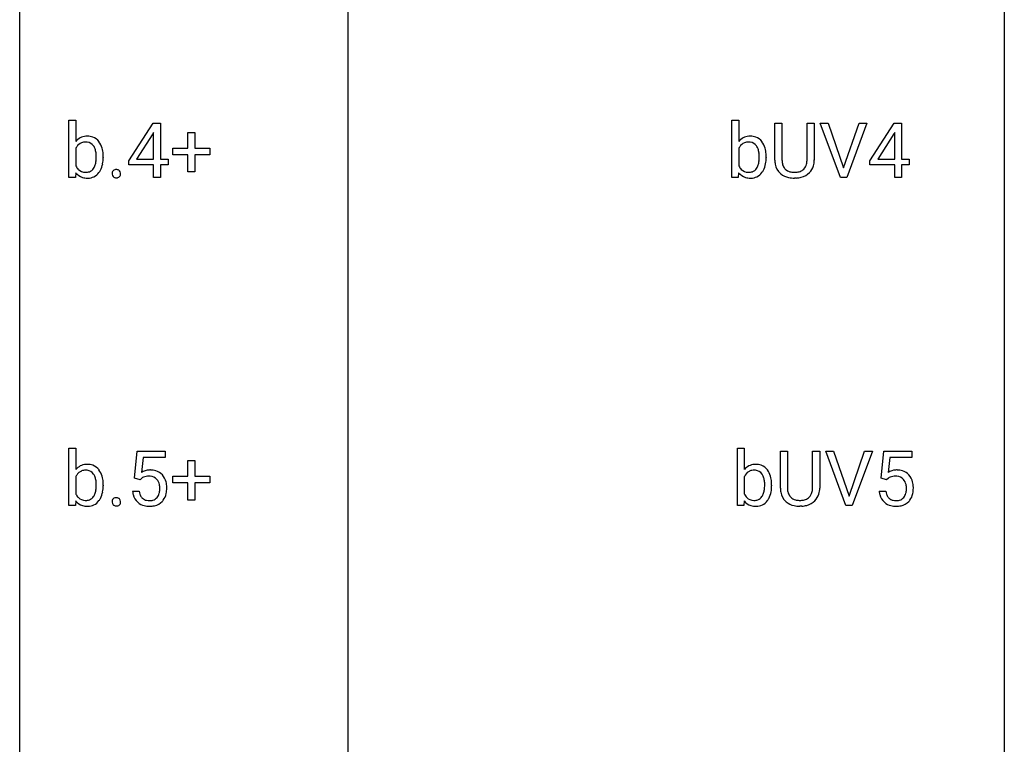
# Model space of a CAD drawing. Extents: x 3 to 27, y -3 to 148.
# Drawn here: x 3 to 27, y 15 to 32 of the extents above; entities that cross this region are included whole.
import ezdxf

# ---------------------------------------------------------------- set-up
doc = ezdxf.new("R2010")
doc.units = 0
doc.layers.add('DEFAULT_255_1_388', color=255, linetype='CONTINUOUS')
doc.layers.add('DEFAULT_255_2_778', color=255, linetype='CONTINUOUS')

msp = doc.modelspace()

# ---------------------------------------------------------------- linework, layer by layer
at = {"layer": 'DEFAULT_255_1_388'}
for p, q in [((3.97, 28.464), (3.97, 29.852)), ((3.97, 29.852), (4.138, 29.852)), ((4.138, 29.852), (4.138, 29.335)), ((5.417, 28.868), (6.006, 29.78)), ((6.006, 29.78), (6.184, 29.78)), ((6.184, 29.78), (6.184, 28.906)), ((20.004, 28.464), (20.004, 29.852)), ((20.004, 29.852), (20.171, 29.852)), ((20.171, 29.852), (20.171, 29.335)), ((21.042, 28.884), (21.042, 29.78)), ((21.042, 29.78), (21.214, 29.78)), ((21.214, 29.78), (21.214, 28.889)), ((21.82, 29.78), (21.995, 29.78)), ((21.82, 28.888), (21.82, 29.78)), ((21.995, 29.78), (21.995, 28.885)), ((22.628, 28.464), (22.141, 29.78)), ((22.141, 29.78), (22.33, 29.78)), ((22.33, 29.78), (22.704, 28.695)), ((22.704, 28.695), (23.08, 29.78)), ((23.269, 29.78), (22.782, 28.464)), ((23.08, 29.78), (23.269, 29.78)), ((23.341, 28.868), (23.93, 29.78)), ((23.93, 29.78), (24.108, 29.78)), ((24.108, 29.78), (24.108, 28.906)), ((6.016, 29.551), (5.996, 29.515)), ((6.016, 28.906), (6.016, 29.551)), ((6.846, 29.17), (6.846, 29.554)), ((6.846, 29.554), (7.014, 29.554)), ((7.014, 29.554), (7.014, 29.17)), ((23.94, 29.551), (23.92, 29.515)), ((23.94, 28.906), (23.94, 29.551)), ((5.996, 29.515), (5.607, 28.906)), ((23.92, 29.515), (23.531, 28.906)), ((4.138, 29.165), (4.138, 28.742)), ((6.479, 29.012), (6.479, 29.17)), ((6.479, 29.17), (6.846, 29.17)), ((7.014, 29.17), (7.38, 29.17)), ((7.38, 29.17), (7.38, 29.012)), ((20.171, 29.165), (20.171, 28.742)), ((4.798, 28.957), (4.798, 28.942)), ((5.417, 28.77), (5.417, 28.868)), ((5.607, 28.906), (6.016, 28.906)), ((6.184, 28.906), (6.367, 28.906)), ((6.367, 28.906), (6.367, 28.77)), ((6.846, 29.012), (6.479, 29.012)), ((6.846, 28.596), (6.846, 29.012)), ((7.38, 29.012), (7.014, 29.012)), ((7.014, 29.012), (7.014, 28.596)), ((20.832, 28.957), (20.832, 28.942)), ((23.341, 28.77), (23.341, 28.868)), ((23.531, 28.906), (23.94, 28.906)), ((24.108, 28.906), (24.291, 28.906)), ((24.291, 28.906), (24.291, 28.77)), ((4.132, 28.577), (4.124, 28.464)), ((6.016, 28.77), (5.417, 28.77)), ((6.016, 28.464), (6.016, 28.77)), ((6.367, 28.77), (6.184, 28.77)), ((6.184, 28.77), (6.184, 28.464)), ((7.014, 28.596), (6.846, 28.596)), ((20.166, 28.577), (20.158, 28.464)), ((23.94, 28.77), (23.341, 28.77)), ((23.94, 28.464), (23.94, 28.77)), ((24.291, 28.77), (24.108, 28.77)), ((24.108, 28.77), (24.108, 28.464)), ((4.124, 28.464), (3.97, 28.464)), ((6.184, 28.464), (6.016, 28.464)), ((20.158, 28.464), (20.004, 28.464)), ((21.563, 28.448), (21.517, 28.446)), ((22.782, 28.464), (22.628, 28.464)), ((24.108, 28.464), (23.94, 28.464)), ((3.97, 20.527), (3.97, 21.915)), ((3.97, 21.915), (4.138, 21.915)), ((4.138, 21.915), (4.138, 21.397)), ((20.136, 20.527), (20.136, 21.915)), ((20.136, 21.915), (20.303, 21.915)), ((20.303, 21.915), (20.303, 21.397)), ((5.555, 21.187), (5.622, 21.842)), ((5.622, 21.842), (6.296, 21.842)), ((5.764, 21.688), (5.724, 21.329)), ((6.296, 21.688), (5.764, 21.688)), ((6.296, 21.842), (6.296, 21.688)), ((21.174, 20.946), (21.174, 21.842)), ((21.174, 21.842), (21.346, 21.842)), ((21.346, 21.842), (21.346, 20.952)), ((21.952, 21.842), (22.127, 21.842)), ((21.952, 20.951), (21.952, 21.842)), ((22.127, 21.842), (22.127, 20.948)), ((22.76, 20.527), (22.273, 21.842)), ((22.273, 21.842), (22.462, 21.842)), ((22.462, 21.842), (22.836, 20.757)), ((22.836, 20.757), (23.212, 21.842)), ((23.402, 21.842), (22.914, 20.527)), ((23.212, 21.842), (23.402, 21.842)), ((23.611, 21.187), (23.678, 21.842)), ((23.678, 21.842), (24.352, 21.842)), ((23.82, 21.688), (23.78, 21.329)), ((24.352, 21.688), (23.82, 21.688)), ((24.352, 21.842), (24.352, 21.688)), ((6.846, 21.233), (6.846, 21.617)), ((6.846, 21.617), (7.014, 21.617)), ((7.014, 21.617), (7.014, 21.233)), ((4.138, 21.227), (4.138, 20.804)), ((6.479, 21.074), (6.479, 21.233)), ((6.479, 21.233), (6.846, 21.233)), ((7.014, 21.233), (7.38, 21.233)), ((7.38, 21.233), (7.38, 21.074)), ((20.303, 21.227), (20.303, 20.804)), ((4.798, 21.019), (4.798, 21.005)), ((5.689, 21.152), (5.555, 21.187)), ((5.733, 21.188), (5.689, 21.152)), ((6.846, 21.074), (6.479, 21.074)), ((6.846, 20.659), (6.846, 21.074)), ((7.38, 21.074), (7.014, 21.074)), ((7.014, 21.074), (7.014, 20.659)), ((20.964, 21.019), (20.964, 21.005)), ((23.745, 21.152), (23.611, 21.187)), ((23.789, 21.188), (23.745, 21.152)), ((5.508, 20.873), (5.666, 20.873)), ((23.564, 20.873), (23.723, 20.873)), ((4.124, 20.527), (3.97, 20.527)), ((4.132, 20.64), (4.124, 20.527)), ((7.014, 20.659), (6.846, 20.659)), ((20.29, 20.527), (20.136, 20.527)), ((20.298, 20.64), (20.29, 20.527)), ((21.695, 20.511), (21.649, 20.509)), ((22.914, 20.527), (22.76, 20.527))]:
    msp.add_line(p, q, dxfattribs=at)
for centre, radius, start, end in [((4.396, 29.129), 0.33, 93.1931, 141.4761), ((4.362, 29.08), 0.238, 112.6478, 148.9263), ((4.371, 29.043), 0.276, 89.1346, 111.4091), ((4.376, 29.02), 0.298, 83.2722, 90.1114), ((4.416, 28.99), 0.47, 89.9442, 94.7477), ((4.39, 29.105), 0.212, 34.4556, 84.4657), ((4.421, 29.083), 0.377, 70.6103, 90.6781), ((4.434, 29.134), 0.325, 36.1152, 69.749), ((4.323, 29.049), 0.464, 15.4648, 36.4892), ((20.429, 29.129), 0.33, 93.1931, 141.4761), ((20.396, 29.08), 0.238, 112.6478, 148.9263), ((20.405, 29.043), 0.276, 89.1346, 111.4091), ((20.409, 29.02), 0.298, 83.2722, 90.1114), ((20.45, 28.99), 0.47, 89.9442, 94.7477), ((20.424, 29.105), 0.212, 34.4556, 84.4657), ((20.455, 29.083), 0.377, 70.6103, 90.6781), ((20.468, 29.134), 0.325, 36.1152, 69.749), ((20.357, 29.049), 0.464, 15.4648, 36.4892), ((4.45, 29.019), 0.345, 147.7603, 154.9285), ((4.315, 29.051), 0.305, 19.4237, 34.9159), ((4.172, 29), 0.456, 7.574, 19.4153), ((3.918, 28.965), 0.713, 359.7233, 7.7112), ((4.092, 28.982), 0.706, 3.9221, 15.7266), ((20.483, 29.019), 0.345, 147.7603, 154.9285), ((20.348, 29.051), 0.305, 19.4237, 34.9159), ((20.206, 29), 0.456, 7.574, 19.4153), ((19.951, 28.965), 0.713, 359.7233, 7.7112), ((20.125, 28.982), 0.706, 3.9221, 15.7266), ((4.126, 28.916), 0.502, 342.4062, 352.867), ((3.82, 28.956), 0.81, 352.735, 359.8556), ((3.604, 28.961), 1.027, 359.5955, 0.001), ((4.005, 28.937), 0.793, 349.4826, 0.3596), ((3.826, 28.958), 0.972, 359.9267, 4.2563), ((20.16, 28.916), 0.502, 342.4062, 352.867), ((19.854, 28.956), 0.81, 352.735, 359.8556), ((19.637, 28.961), 1.027, 359.5955, 0.001), ((20.039, 28.937), 0.793, 349.4826, 0.3596), ((19.86, 28.958), 0.972, 359.9267, 4.2563), ((21.605, 28.886), 0.563, 180.2666, 190.1525), ((21.63, 28.886), 0.416, 179.5665, 191.9954), ((21.433, 28.881), 0.387, 345.2526, 358.6304), ((21.318, 28.888), 0.502, 358.1724, 0.0117), ((21.505, 28.883), 0.49, 343.0898, 0.2614), ((4.388, 28.771), 0.321, 217.0543, 253.341), ((4.42, 28.879), 0.314, 205.8262, 224.5304), ((4.367, 28.831), 0.242, 225.3544, 269.2438), ((4.377, 28.921), 0.333, 267.6757, 270.0119), ((4.38, 28.836), 0.248, 269.3073, 289.4989), ((4.388, 28.803), 0.214, 290.4353, 325.3766), ((4.317, 28.854), 0.301, 325.0224, 342.6926), ((4.422, 28.783), 0.339, 296.7251, 323.7044), ((4.344, 28.848), 0.44, 322.894, 331.4079), ((4.262, 28.888), 0.532, 331.8602, 349.6703), ((5.133, 28.553), 0.12, 163.5413, 180.5085), ((5.111, 28.559), 0.098, 138.1652, 163.2316), ((5.098, 28.57), 0.0815, 105.686, 137.8493), ((5.112, 28.526), 0.127, 92.6079, 106.1992), ((5.115, 28.482), 0.171, 89.966, 93.0713), ((5.116, 28.507), 0.146, 78.4379, 90.4312), ((5.127, 28.558), 0.0946, 56.8962, 78.7358), ((5.134, 28.57), 0.0803, 42.6503, 56.3122), ((5.12, 28.557), 0.0999, 3.8141, 42.6366), ((20.422, 28.771), 0.321, 217.0543, 253.341), ((20.454, 28.879), 0.314, 205.8262, 224.5304), ((20.4, 28.831), 0.242, 225.3544, 269.2438), ((20.411, 28.921), 0.333, 267.6757, 270.0119), ((20.414, 28.836), 0.248, 269.3073, 289.4989), ((20.422, 28.803), 0.214, 290.4353, 325.3766), ((20.351, 28.854), 0.301, 325.0224, 342.6926), ((20.456, 28.783), 0.339, 296.7251, 323.7044), ((20.378, 28.848), 0.44, 322.894, 331.4079), ((20.295, 28.888), 0.532, 331.8602, 349.6703), ((21.434, 28.849), 0.388, 189.2524, 227.5915), ((21.492, 28.855), 0.275, 191.6975, 215.1404), ((21.465, 28.839), 0.244, 215.6958, 224.8509), ((21.472, 28.848), 0.255, 225.2847, 255.011), ((21.508, 28.973), 0.385, 254.5946, 267.9129), ((21.516, 29.095), 0.507, 267.4688, 270.0234), ((21.52, 29.029), 0.441, 269.5851, 281.1845), ((21.551, 28.877), 0.286, 280.9345, 300.974), ((21.573, 28.883), 0.429, 284.6605, 315.2183), ((21.575, 28.833), 0.236, 301.4983, 315.1469), ((21.559, 28.846), 0.256, 315.5953, 345.6679), ((21.598, 28.857), 0.393, 315.3344, 342.7643), ((4.414, 28.866), 0.419, 253.6575, 270.5859), ((4.419, 28.881), 0.434, 269.9956, 271.4168), ((4.426, 28.791), 0.344, 270.6344, 295.6406), ((5.14, 28.552), 0.127, 179.9657, 183.985), ((5.109, 28.548), 0.0969, 182.9231, 222.5981), ((5.094, 28.534), 0.0764, 222.6243, 239.2474), ((5.103, 28.551), 0.0956, 239.7584, 259.3116), ((5.114, 28.605), 0.15, 259.0487, 270.418), ((5.115, 28.629), 0.175, 269.9535, 273.5472), ((5.119, 28.584), 0.13, 273.1293, 286.3125), ((5.132, 28.542), 0.085, 285.8513, 315.9417), ((5.126, 28.548), 0.0938, 316.0799, 340.3845), ((5.113, 28.551), 0.107, 340.9378, 0.5754), ((5.088, 28.552), 0.132, 359.9499, 4.8302), ((20.448, 28.866), 0.419, 253.6575, 270.5859), ((20.452, 28.881), 0.434, 269.9956, 271.4168), ((20.459, 28.791), 0.344, 270.6344, 295.6406), ((21.449, 28.868), 0.412, 227.745, 230.1538), ((21.464, 28.891), 0.439, 230.6087, 257.9965), ((21.512, 29.096), 0.649, 257.6315, 270.4238), ((21.522, 29.057), 0.61, 273.85, 285.1796), ((4.396, 21.191), 0.33, 93.1931, 141.4761), ((4.416, 21.053), 0.47, 89.9442, 94.7477), ((4.421, 21.145), 0.377, 70.6103, 90.6781), ((4.434, 21.197), 0.325, 36.1152, 69.749), ((20.562, 21.191), 0.33, 93.1931, 141.4761), ((20.582, 21.053), 0.47, 89.9442, 94.7477), ((20.587, 21.145), 0.377, 70.6103, 90.6781), ((20.6, 21.197), 0.325, 36.1152, 69.749), ((4.45, 21.081), 0.345, 147.7603, 154.9285), ((4.362, 21.142), 0.238, 112.6478, 148.9263), ((4.371, 21.105), 0.276, 89.1346, 111.4091), ((4.376, 21.083), 0.298, 83.2722, 90.1114), ((4.39, 21.168), 0.212, 34.4556, 84.4657), ((4.315, 21.113), 0.305, 19.4237, 34.9159), ((4.172, 21.063), 0.456, 7.574, 19.4153), ((4.323, 21.112), 0.464, 15.4648, 36.4892), ((4.092, 21.044), 0.706, 3.9221, 15.7266), ((5.933, 20.972), 0.414, 93.7182, 120.2539), ((5.854, 21.031), 0.199, 114.1952, 127.3642), ((5.88, 20.97), 0.265, 98.9836, 113.8906), ((5.903, 20.832), 0.405, 89.6805, 99.1614), ((5.905, 20.907), 0.33, 84.6966, 90.0672), ((5.943, 20.881), 0.506, 89.966, 94.2495), ((5.919, 20.998), 0.237, 41.7851, 85.9892), ((5.948, 20.947), 0.439, 73.8045, 90.5586), ((5.974, 21.043), 0.339, 41.3071, 73.543), ((5.928, 21.003), 0.401, 13.5076, 41.2175), ((20.616, 21.081), 0.345, 147.7603, 154.9285), ((20.528, 21.142), 0.238, 112.6478, 148.9263), ((20.537, 21.105), 0.276, 89.1346, 111.4091), ((20.542, 21.083), 0.298, 83.2722, 90.1114), ((20.556, 21.168), 0.212, 34.4556, 84.4657), ((20.481, 21.113), 0.305, 19.4237, 34.9159), ((20.338, 21.063), 0.456, 7.574, 19.4153), ((20.489, 21.112), 0.464, 15.4648, 36.4892), ((20.257, 21.044), 0.706, 3.9221, 15.7266), ((23.989, 20.972), 0.414, 93.7182, 120.2539), ((23.91, 21.031), 0.199, 114.1952, 127.3642), ((23.936, 20.97), 0.265, 98.9836, 113.8906), ((23.959, 20.832), 0.405, 89.6805, 99.1614), ((23.961, 20.907), 0.33, 84.6966, 90.0672), ((24, 20.881), 0.506, 89.966, 94.2495), ((23.975, 20.998), 0.237, 41.7851, 85.9892), ((24.004, 20.947), 0.439, 73.8045, 90.5586), ((24.031, 21.043), 0.339, 41.3071, 73.543), ((23.984, 21.003), 0.401, 13.5076, 41.2175), ((3.918, 21.027), 0.713, 359.7233, 7.7112), ((3.82, 21.019), 0.81, 352.735, 359.8556), ((3.604, 21.024), 1.027, 359.5955, 0.001), ((4.005, 21), 0.793, 349.4826, 0.3596), ((3.826, 21.021), 0.972, 359.9267, 4.2563), ((5.893, 20.976), 0.271, 12.649, 41.6081), ((5.775, 20.947), 0.393, 359.5579, 12.9534), ((5.743, 20.955), 0.592, 1.133, 13.8831), ((5.583, 20.946), 0.752, 359.9925, 1.5431), ((20.084, 21.027), 0.713, 359.7233, 7.7112), ((19.986, 21.019), 0.81, 352.735, 359.8556), ((19.769, 21.024), 1.027, 359.5955, 0.001), ((20.171, 21), 0.793, 349.4826, 0.3596), ((19.992, 21.021), 0.972, 359.9267, 4.2563), ((23.949, 20.976), 0.271, 12.649, 41.6081), ((23.831, 20.947), 0.393, 359.5579, 12.9534), ((23.799, 20.955), 0.592, 1.133, 13.8831), ((23.64, 20.946), 0.752, 359.9925, 1.5431), ((4.42, 20.941), 0.314, 205.8262, 224.5304), ((4.367, 20.893), 0.242, 225.3544, 269.2438), ((4.388, 20.865), 0.214, 290.4353, 325.3766), ((4.317, 20.916), 0.301, 325.0224, 342.6926), ((4.126, 20.978), 0.502, 342.4062, 352.867), ((4.262, 20.951), 0.532, 331.8602, 349.6703), ((6.012, 20.916), 0.505, 184.9244, 194.4976), ((5.873, 20.876), 0.36, 193.7536, 228.5273), ((6.033, 20.92), 0.37, 187.3597, 198.6734), ((5.915, 20.879), 0.245, 198.4454, 217.7945), ((5.882, 20.856), 0.204, 218.2887, 228.5613), ((5.938, 20.859), 0.212, 286.725, 320.6005), ((5.895, 20.894), 0.267, 320.6712, 344.544), ((5.765, 20.932), 0.403, 344.2414, 356.7358), ((5.624, 20.944), 0.544, 356.3547, 0.0507), ((5.925, 20.897), 0.405, 323.6727, 348.1675), ((5.728, 20.942), 0.607, 347.8573, 0.4294), ((20.586, 20.941), 0.314, 205.8262, 224.5304), ((20.533, 20.893), 0.242, 225.3544, 269.2438), ((20.554, 20.865), 0.214, 290.4353, 325.3766), ((20.483, 20.916), 0.301, 325.0224, 342.6926), ((20.292, 20.978), 0.502, 342.4062, 352.867), ((20.427, 20.951), 0.532, 331.8602, 349.6703), ((21.738, 20.949), 0.563, 180.2666, 190.1525), ((21.566, 20.912), 0.388, 189.2524, 227.5915), ((21.762, 20.948), 0.416, 179.5665, 191.9954), ((21.624, 20.918), 0.275, 191.6975, 215.1404), ((21.598, 20.902), 0.244, 215.6958, 224.8509), ((21.604, 20.911), 0.255, 225.2847, 255.011), ((21.707, 20.895), 0.236, 301.4983, 315.1469), ((21.691, 20.909), 0.256, 315.5953, 345.6679), ((21.565, 20.944), 0.387, 345.2526, 358.6304), ((21.451, 20.951), 0.502, 358.1724, 0.0117), ((21.73, 20.92), 0.393, 315.3344, 342.7643), ((21.637, 20.946), 0.49, 343.0898, 0.2614), ((24.068, 20.916), 0.505, 184.9244, 194.4976), ((23.929, 20.876), 0.36, 193.7536, 228.5273), ((24.09, 20.92), 0.37, 187.3597, 198.6734), ((23.972, 20.879), 0.245, 198.4454, 217.7945), ((23.938, 20.856), 0.204, 218.2887, 228.5613), ((23.994, 20.859), 0.212, 286.725, 320.6005), ((23.951, 20.894), 0.267, 320.6712, 344.544), ((23.821, 20.932), 0.403, 344.2414, 356.7358), ((23.681, 20.944), 0.544, 356.3547, 0.0507), ((23.981, 20.897), 0.405, 323.6727, 348.1675), ((23.784, 20.942), 0.607, 347.8573, 0.4294), ((4.388, 20.833), 0.321, 217.0543, 253.341), ((4.414, 20.928), 0.419, 253.6575, 270.5859), ((4.377, 20.984), 0.333, 267.6757, 270.0119), ((4.38, 20.899), 0.248, 269.3073, 289.4989), ((4.419, 20.943), 0.434, 269.9956, 271.4168), ((4.426, 20.853), 0.344, 270.6344, 295.6406), ((4.422, 20.845), 0.339, 296.7251, 323.7044), ((4.344, 20.91), 0.44, 322.894, 331.4079), ((5.133, 20.616), 0.12, 163.5413, 180.5085), ((5.14, 20.614), 0.127, 179.9657, 183.985), ((5.109, 20.611), 0.0969, 182.9231, 222.5981), ((5.111, 20.621), 0.098, 138.1652, 163.2316), ((5.098, 20.632), 0.0815, 105.686, 137.8493), ((5.094, 20.597), 0.0764, 222.6243, 239.2474), ((5.103, 20.614), 0.0956, 239.7584, 259.3116), ((5.112, 20.589), 0.127, 92.6079, 106.1992), ((5.114, 20.667), 0.15, 259.0487, 270.418), ((5.115, 20.544), 0.171, 89.966, 93.0713), ((5.116, 20.569), 0.146, 78.4379, 90.4312), ((5.115, 20.692), 0.175, 269.9535, 273.5472), ((5.119, 20.647), 0.13, 273.1293, 286.3125), ((5.127, 20.62), 0.0946, 56.8962, 78.7358), ((5.132, 20.604), 0.085, 285.8513, 315.9417), ((5.134, 20.632), 0.0803, 42.6503, 56.3122), ((5.12, 20.619), 0.0999, 3.8141, 42.6366), ((5.126, 20.61), 0.0938, 316.0799, 340.3845), ((5.113, 20.613), 0.107, 340.9378, 0.5754), ((5.088, 20.615), 0.132, 359.9499, 4.8302), ((5.881, 20.889), 0.376, 228.9024, 256.3313), ((5.893, 20.871), 0.223, 228.9652, 258.1237), ((5.914, 21.024), 0.515, 256.2426, 270.4486), ((5.916, 20.97), 0.325, 257.7261, 270.4014), ((5.921, 20.92), 0.274, 269.4204, 286.421), ((5.922, 21.048), 0.539, 269.5771, 282.4215), ((5.965, 20.873), 0.359, 281.8396, 316.5458), ((5.958, 20.877), 0.367, 316.8172, 323.1487), ((20.554, 20.833), 0.321, 217.0543, 253.341), ((20.58, 20.928), 0.419, 253.6575, 270.5859), ((20.543, 20.984), 0.333, 267.6757, 270.0119), ((20.546, 20.899), 0.248, 269.3073, 289.4989), ((20.585, 20.943), 0.434, 269.9956, 271.4168), ((20.591, 20.853), 0.344, 270.6344, 295.6406), ((20.588, 20.845), 0.339, 296.7251, 323.7044), ((20.51, 20.91), 0.44, 322.894, 331.4079), ((21.582, 20.93), 0.412, 227.745, 230.1538), ((21.596, 20.953), 0.439, 230.6087, 257.9965), ((21.644, 21.158), 0.649, 257.6315, 270.4238), ((21.64, 21.036), 0.385, 254.5946, 267.9129), ((21.649, 21.158), 0.507, 267.4688, 270.0234), ((21.652, 21.092), 0.441, 269.5851, 281.1845), ((21.654, 21.12), 0.61, 273.85, 285.1796), ((21.683, 20.939), 0.286, 280.9345, 300.974), ((21.705, 20.946), 0.429, 284.6605, 315.2183), ((23.937, 20.889), 0.376, 228.9024, 256.3313), ((23.949, 20.871), 0.223, 228.9652, 258.1237), ((23.971, 21.024), 0.515, 256.2426, 270.4486), ((23.972, 20.97), 0.325, 257.7261, 270.4014), ((23.977, 20.92), 0.274, 269.4204, 286.421), ((23.979, 21.048), 0.539, 269.5771, 282.4215), ((24.021, 20.873), 0.359, 281.8396, 316.5458), ((24.014, 20.877), 0.367, 316.8172, 323.1487)]:
    msp.add_arc(centre, radius, start, end, dxfattribs=at)
at = {"layer": 'DEFAULT_255_2_778'}
for p, q in [((2.778, -1.984), (2.778, 147.241)), ((26.591, 147.241), (26.591, -1.984)), ((10.716, 62.045), (10.716, 5.159))]:
    msp.add_line(p, q, dxfattribs=at)

doc.saveas('drawing.dxf')
